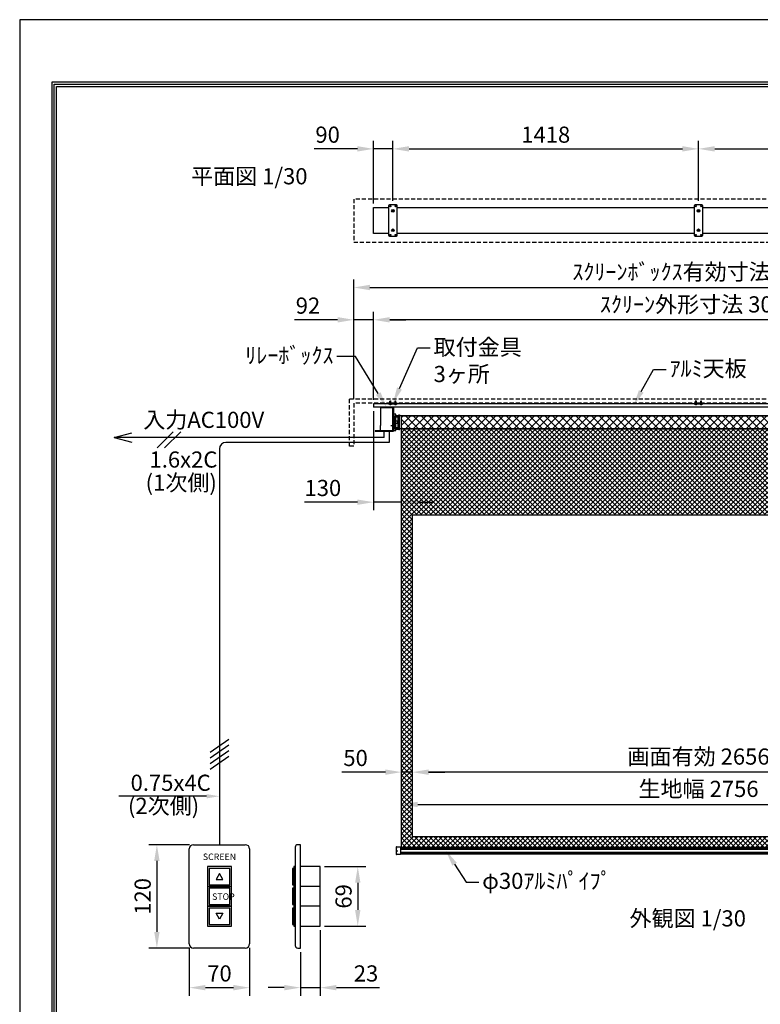
# Model space of a CAD drawing. Units: millimetres. Extents: x 0 to 6300, y 0 to 8910.
# Drawn here: x 0 to 3437, y 4339 to 8910 of the extents above; entities that cross this region are included whole.
import ezdxf
from ezdxf import colors
from ezdxf.entities.mleader import LeaderData, LeaderLine
from ezdxf.enums import TextEntityAlignment as Align
from ezdxf.math import Vec2, Vec3

# ---------------------------------------------------------------- set-up
doc = ezdxf.new("R2010")
doc.units = ezdxf.units.MM
doc.linetypes.add('DOT', pattern=[6.35, 0.35, -6])
doc.linetypes.add('HIDDEN', pattern=[9.525, 6.35, -3.175])
doc.layers.get('Defpoints').update_dxf_attribs({"color": 4})
for name, color, linetype in [('box', 5, 'Continuous'), ('buraketto', 30, 'Continuous'), ('etc', 150, 'Continuous'), ('kiji', 254, 'Continuous'), ('roller', 251, 'Continuous'), ('sita-pipe', 253, 'Continuous'), ('tenita', 1, 'Continuous'), ('torituke-kanagu', 30, 'Continuous'), ('図枠', 2, 'Continuous'), ('文字', 7, 'Continuous')]:
    doc.layers.add(name, color=color, linetype=linetype)
doc.layers.add('寸法', color=6, linetype='Continuous', lineweight=0)
doc.dimstyles.new('外観図', dxfattribs={"dimscale": 30, "dimtxt": 2.5, "dimasz": 2.5, "dimexe": 1.25, "dimexo": 0.625, "dimtad": 1, "dimdec": 1, "dimtxsty": 'Standard', "dimcen": 2.5, "dimclrd": 6, "dimclre": 6, "dimclrt": 4, "dimadec": 0, "dimazin": 0, "dimtfac": 1, "dimtdec": 1, "dimtmove": 0, "dimatfit": 3, "dimldrblk": 'NONE', "dimfxl": 1, "dimarcsym": 0})
doc.dimstyles.new('ｽｲｯﾁ', dxfattribs={"dimscale": 30, "dimtxt": 2.5, "dimasz": 2.5, "dimexe": 1.25, "dimexo": 0.625, "dimtad": 1, "dimlfac": 0.25, "dimtxsty": 'Standard', "dimcen": 2.5, "dimclrt": 4, "dimadec": 0, "dimazin": 0, "dimtfac": 1, "dimtmove": 0, "dimatfit": 3, "dimfxl": 1, "dimarcsym": 0})

# ---------------------------------------------------------------- blocks, each defined once
blk = doc.blocks.new('*D11')
at = {"layer": 'Defpoints', "color": 0}
for p in [(787, 4619.8), (1067, 4619.8), (1067, 4416.1)]:
    blk.add_point(p, dxfattribs=at)
at = {"layer": '寸法', "color": 0, "lineweight": -2}
for p, q in [((787, 4601.1), (787, 4378.6)), ((1067, 4601.1), (1067, 4378.6)), ((862, 4416.1), (992, 4416.1))]:
    blk.add_line(p, q, dxfattribs=at)
at = {"layer": '寸法', "color": 0}
for points in [[(862, 4428.6), (862, 4403.6), (787, 4416.1)], [(992, 4428.6), (992, 4403.6), (1067, 4416.1)]]:
    blk.add_solid(points, dxfattribs=at)
at = {"layer": '寸法', "color": 4, "insert": (927, 4472.4), "char_height": 75, "attachment_point": 5}
blk.add_mtext('70', dxfattribs=at)
blk = doc.blocks.new('*D12')
at = {"layer": 'Defpoints', "color": 0}
for p in [(807, 5079.8), (636.6, 4599.8), (807, 4599.8)]:
    blk.add_point(p, dxfattribs=at)
at = {"layer": '寸法', "color": 0, "lineweight": -2}
for p, q in [((788.2, 5079.8), (599.1, 5079.8)), ((636.6, 5004.8), (636.6, 4674.8)), ((788.2, 4599.8), (599.1, 4599.8))]:
    blk.add_line(p, q, dxfattribs=at)
at = {"layer": '寸法', "color": 0}
for points in [[(624.1, 5004.8), (649.1, 5004.8), (636.6, 5079.8)], [(624.1, 4674.8), (649.1, 4674.8), (636.6, 4599.8)]]:
    blk.add_solid(points, dxfattribs=at)
at = {"layer": '寸法', "color": 4, "insert": (580.4, 4839.8), "char_height": 75, "attachment_point": 5, "rotation": 90}
blk.add_mtext('120', dxfattribs=at)
blk = doc.blocks.new('*D13')
at = {"layer": 'Defpoints', "color": 0}
for p in [(1394.8, 4701.8), (1302.8, 4599.8), (1394.8, 4416.1)]:
    blk.add_point(p, dxfattribs=at)
at = {"layer": '寸法', "color": 0, "lineweight": -2}
for p, q in [((1394.8, 4683.1), (1394.8, 4378.6)), ((1302.8, 4581.1), (1302.8, 4378.6)), ((1227.8, 4416.1), (1152.8, 4416.1)), ((1302.8, 4416.1), (1394.8, 4416.1)), ((1469.8, 4416.1), (1669.5, 4416.1))]:
    blk.add_line(p, q, dxfattribs=at)
at = {"layer": '寸法', "color": 0}
for points in [[(1227.8, 4428.6), (1227.8, 4403.6), (1302.8, 4416.1)], [(1469.8, 4428.6), (1469.8, 4403.6), (1394.8, 4416.1)]]:
    blk.add_solid(points, dxfattribs=at)
at = {"layer": '寸法', "color": 4, "insert": (1607.2, 4472.4), "char_height": 75, "attachment_point": 5}
blk.add_mtext('23', dxfattribs=at)
blk = doc.blocks.new('*D14')
at = {"layer": 'Defpoints', "color": 0}
for p in [(1394.8, 4977.8), (1394.8, 4701.8), (1568.7, 4701.8)]:
    blk.add_point(p, dxfattribs=at)
at = {"layer": '寸法', "color": 0, "lineweight": -2}
for p, q in [((1413.6, 4977.8), (1606.2, 4977.8)), ((1568.7, 4902.8), (1568.7, 4776.8)), ((1413.6, 4701.8), (1606.2, 4701.8))]:
    blk.add_line(p, q, dxfattribs=at)
at = {"layer": '寸法', "color": 0}
for points in [[(1556.2, 4902.8), (1581.2, 4902.8), (1568.7, 4977.8)], [(1556.2, 4776.8), (1581.2, 4776.8), (1568.7, 4701.8)]]:
    blk.add_solid(points, dxfattribs=at)
at = {"layer": '寸法', "color": 4, "insert": (1512.4, 4839.8), "char_height": 75, "attachment_point": 5, "rotation": 90}
blk.add_mtext('69', dxfattribs=at)
blk = doc.blocks.new('*D17')
at = {"layer": 'Defpoints', "color": 0}
for p in [(4528, 5266.6), (1772, 5066.6), (4528, 5066.6)]:
    blk.add_point(p, dxfattribs=at)
at = {"layer": '寸法', "color": 6, "lineweight": -2}
blk.add_line((1847, 5266.6), (4453, 5266.6), dxfattribs=at)
at = {"layer": '寸法', "color": 6}
for points in [[(1847, 5279.1), (1847, 5254.1), (1772, 5266.6)], [(4453, 5279.1), (4453, 5254.1), (4528, 5266.6)]]:
    blk.add_solid(points, dxfattribs=at)
at = {"layer": '寸法', "color": 4, "insert": (3150, 5329.1), "char_height": 75, "attachment_point": 5}
blk.add_mtext('生地幅 2756', dxfattribs=at)
blk = doc.blocks.new('_None')
blk = doc.blocks.new('*D18')
at = {"layer": 'Defpoints', "color": 0}
for p in [(1822, 5416.6), (1822, 5116.6), (4478, 5116.6)]:
    blk.add_point(p, dxfattribs=at)
at = {"layer": '寸法', "color": 6, "lineweight": -2}
blk.add_line((4403, 5416.6), (1897, 5416.6), dxfattribs=at)
at = {"layer": '寸法', "color": 6}
for points in [[(1897, 5429.1), (1897, 5404.1), (1822, 5416.6)], [(4403, 5429.1), (4403, 5404.1), (4478, 5416.6)]]:
    blk.add_solid(points, dxfattribs=at)
at = {"layer": '寸法', "color": 4, "insert": (3150, 5479.3), "char_height": 75, "attachment_point": 5}
blk.add_mtext('画面有効 2656', dxfattribs=at)
blk = doc.blocks.new('*D19')
at = {"layer": 'Defpoints', "color": 0}
for p in [(1772, 5416.6), (1822, 5116.6), (1772, 5066.6)]:
    blk.add_point(p, dxfattribs=at)
at = {"layer": '寸法', "color": 6, "lineweight": -2}
for p, q in [((1697, 5416.6), (1495, 5416.6)), ((1822, 5416.6), (1772, 5416.6)), ((1897, 5416.6), (1972, 5416.6))]:
    blk.add_line(p, q, dxfattribs=at)
at = {"layer": '寸法', "color": 6}
for points in [[(1697, 5429.1), (1697, 5404.1), (1772, 5416.6)], [(1897, 5429.1), (1897, 5404.1), (1822, 5416.6)]]:
    blk.add_solid(points, dxfattribs=at)
at = {"layer": '寸法', "color": 4, "insert": (1558.5, 5472.8), "char_height": 75, "attachment_point": 5}
blk.add_mtext('50', dxfattribs=at)
blk = doc.blocks.new('*D24')
at = {"layer": 'Defpoints', "color": 0}
for p in [(1642, 8310.3), (1732, 8049.9), (1642, 8037.4)]:
    blk.add_point(p, dxfattribs=at)
at = {"layer": '寸法', "color": 6, "lineweight": -2}
for p, q in [((1642, 8056.1), (1642, 8347.8)), ((1732, 8068.6), (1732, 8347.8)), ((1567, 8310.3), (1365.8, 8310.3)), ((1732, 8310.3), (1642, 8310.3)), ((1807, 8310.3), (1882, 8310.3))]:
    blk.add_line(p, q, dxfattribs=at)
at = {"layer": '寸法', "color": 6}
for points in [[(1567, 8322.8), (1567, 8297.8), (1642, 8310.3)], [(1807, 8322.8), (1807, 8297.8), (1732, 8310.3)]]:
    blk.add_solid(points, dxfattribs=at)
at = {"layer": '寸法', "color": 4, "insert": (1428.9, 8366.5), "char_height": 75, "attachment_point": 5}
blk.add_mtext('90', dxfattribs=at)
blk = doc.blocks.new('*D25')
at = {"layer": 'Defpoints', "color": 0}
for p in [(4568, 8310.3), (3150, 8049.9), (4568, 8049.9)]:
    blk.add_point(p, dxfattribs=at)
at = {"layer": '寸法', "color": 6, "lineweight": -2}
for p, q in [((3150, 8068.6), (3150, 8347.8)), ((4568, 8068.6), (4568, 8347.8)), ((3225, 8310.3), (4493, 8310.3))]:
    blk.add_line(p, q, dxfattribs=at)
at = {"layer": '寸法', "color": 6}
for points in [[(3225, 8322.8), (3225, 8297.8), (3150, 8310.3)], [(4493, 8322.8), (4493, 8297.8), (4568, 8310.3)]]:
    blk.add_solid(points, dxfattribs=at)
at = {"layer": '寸法', "color": 4, "insert": (3859, 8366.5), "char_height": 75, "attachment_point": 5}
blk.add_mtext('1418', dxfattribs=at)
blk = doc.blocks.new('*D27')
at = {"layer": 'Defpoints', "color": 0}
for p in [(4750, 7666.7), (1550, 7129.3), (4750, 7129.3)]:
    blk.add_point(p, dxfattribs=at)
at = {"layer": '寸法', "color": 6, "lineweight": -2}
for p, q in [((1550, 7148), (1550, 7704.2)), ((4750, 7148), (4750, 7704.2)), ((1625, 7666.7), (4675, 7666.7))]:
    blk.add_line(p, q, dxfattribs=at)
at = {"layer": '寸法', "color": 6}
for points in [[(1625, 7679.2), (1625, 7654.2), (1550, 7666.7)], [(4675, 7679.2), (4675, 7654.2), (4750, 7666.7)]]:
    blk.add_solid(points, dxfattribs=at)
at = {"layer": '寸法', "color": 4, "insert": (3150, 7729.6), "char_height": 75, "attachment_point": 5}
blk.add_mtext('ｽｸﾘｰﾝﾎﾞｯｸｽ有効寸法 3200', dxfattribs=at)
blk = doc.blocks.new('*D29')
at = {"layer": 'Defpoints', "color": 0}
for p in [(1550, 7516.7), (1550, 7129.3), (1642, 7126.1)]:
    blk.add_point(p, dxfattribs=at)
at = {"layer": '寸法', "color": 6, "lineweight": -2}
for p, q in [((1550, 7148), (1550, 7554.2)), ((1642, 7144.8), (1642, 7554.2)), ((1475, 7516.7), (1275.3, 7516.7)), ((1642, 7516.7), (1550, 7516.7)), ((1717, 7516.7), (1792, 7516.7))]:
    blk.add_line(p, q, dxfattribs=at)
at = {"layer": '寸法', "color": 6}
for points in [[(1475, 7529.2), (1475, 7504.2), (1550, 7516.7)], [(1717, 7529.2), (1717, 7504.2), (1642, 7516.7)]]:
    blk.add_solid(points, dxfattribs=at)
at = {"layer": '寸法', "color": 4, "insert": (1337.7, 7572.9), "char_height": 75, "attachment_point": 5}
blk.add_mtext('92', dxfattribs=at)
blk = doc.blocks.new('*D30')
at = {"layer": 'Defpoints', "color": 0}
for p in [(3150, 8310.3), (1732, 8049.9), (3150, 8049.9)]:
    blk.add_point(p, dxfattribs=at)
at = {"layer": '寸法', "color": 6, "lineweight": -2}
for p, q in [((1732, 8068.6), (1732, 8347.8)), ((3150, 8068.6), (3150, 8347.8)), ((1807, 8310.3), (3075, 8310.3))]:
    blk.add_line(p, q, dxfattribs=at)
at = {"layer": '寸法', "color": 6}
for points in [[(1807, 8322.8), (1807, 8297.8), (1732, 8310.3)], [(3075, 8322.8), (3075, 8297.8), (3150, 8310.3)]]:
    blk.add_solid(points, dxfattribs=at)
at = {"layer": '寸法', "color": 4, "insert": (2441, 8366.5), "char_height": 75, "attachment_point": 5}
blk.add_mtext('1418', dxfattribs=at)
blk = doc.blocks.new('*D31')
at = {"layer": 'Defpoints', "color": 0}
for p in [(1642, 7110.6), (1772, 7010.6), (1642, 6670)]:
    blk.add_point(p, dxfattribs=at)
at = {"layer": '寸法', "color": 6, "lineweight": -2}
for p, q in [((1642, 7091.8), (1642, 6632.5)), ((1567, 6670), (1321.6, 6670)), ((1772, 6670), (1642, 6670)), ((1847, 6670), (1922, 6670))]:
    blk.add_line(p, q, dxfattribs=at)
at = {"layer": '寸法', "color": 6}
for points in [[(1567, 6682.5), (1567, 6657.5), (1642, 6670)], [(1847, 6682.5), (1847, 6657.5), (1772, 6670)]]:
    blk.add_solid(points, dxfattribs=at)
at = {"layer": '寸法', "color": 4, "insert": (1406.8, 6726.2), "char_height": 75, "attachment_point": 5}
blk.add_mtext('130', dxfattribs=at)
blk = doc.blocks.new('*D33')
at = {"layer": 'Defpoints', "color": 0}
for p in [(1642, 7516.7), (1642, 7126.1), (4658, 7126.1)]:
    blk.add_point(p, dxfattribs=at)
at = {"layer": '寸法', "color": 6, "lineweight": -2}
for p, q in [((1642, 7144.8), (1642, 7554.2)), ((4658, 7144.8), (4658, 7554.2)), ((4583, 7516.7), (1717, 7516.7))]:
    blk.add_line(p, q, dxfattribs=at)
at = {"layer": '寸法', "color": 6}
for points in [[(1717, 7529.2), (1717, 7504.2), (1642, 7516.7)], [(4583, 7529.2), (4583, 7504.2), (4658, 7516.7)]]:
    blk.add_solid(points, dxfattribs=at)
at = {"layer": '寸法', "color": 4, "insert": (3150, 7578.6), "char_height": 75, "attachment_point": 5}
blk.add_mtext('ｽｸﾘｰﾝ外形寸法 3016', dxfattribs=at)

msp = doc.modelspace()

# ---------------------------------------------------------------- hatches: boundary and pattern name
at = {"layer": 'kiji', "lineweight": 9}
h = msp.add_hatch(dxfattribs=at)
h.set_pattern_fill('ANSI37', color=256, scale=8, style=0)
h.set_pattern_definition([(45, (-442.5, 2e-12), (-17.96051, 17.96051), []), (135, (-442.5, 2e-12), (-17.96051, -17.96051), [])])
h.paths.add_polyline_path([(1772, 7070.555), (4528, 7070.555), (4528, 7010.555), (1772, 7010.555)])
h = msp.add_hatch(dxfattribs=at)
h.set_pattern_fill('ANSI37', color=256, scale=5, style=0)
h.set_pattern_definition([(45, (0, -9.4), (-11.22532, 11.22532), []), (135, (0, -9.4), (-11.22532, -11.22532), [])])
h.paths.add_polyline_path([(4478, 5116.555), (1822, 5116.555), (1822, 6610.555), (4478, 6610.555)], flags=16)
h.paths.add_polyline_path([(1772, 7010.555), (4528, 7010.555), (4528, 5066.555), (1772, 5066.555)])
h.paths.add_polyline_path([(4191.706, 6719.09), (4191.706, 6902.783), (4056.744, 6902.783), (4056.744, 6719.09)], flags=24)

# ---------------------------------------------------------------- linework, layer by layer
at = {"layer": 'box', "linetype": 'HIDDEN', "ltscale": 3}
for p, q in [((4750, 8077.39), (1550, 8077.39)), ((1550, 8077.39), (1550, 7877.39)), ((1550, 7877.39), (4750, 7877.39)), ((1530, 7149.255), (4770, 7149.255)), ((1530, 6929.255), (1530, 7149.255)), ((4750, 7129.255), (1550, 7129.255)), ((1550, 7129.255), (1550, 6929.255)), ((1550, 6929.255), (1530, 6929.255))]:
    msp.add_line(p, q, dxfattribs=at)
at = {"layer": 'buraketto'}
for p, q in [((1674, 7110.555), (1731.7, 7110.555)), ((1674, 7110.555), (1674, 7108.255)), ((1731.7, 7108.255), (1674, 7108.255)), ((1674, 7108.255), (1674, 7025.555)), ((1675, 7108.255), (1675, 7025.555)), ((1731.7, 7000.555), (1731.7, 7108.255)), ((1734, 7108.255), (1734, 7000.555)), ((1746, 7078.055), (1734, 7078.055)), ((1734, 7078.055), (1734, 7003.055)), ((1741.5, 7071.555), (1755.5, 7071.555)), ((1741.5, 7009.555), (1741.5, 7071.555)), ((1746, 7003.055), (1746, 7078.055)), ((1755, 7071.555), (1746, 7071.555)), ((1746, 7065.555), (1755, 7065.555)), ((1755, 7046.555), (1746, 7046.555)), ((1755, 7065.555), (1755, 7071.555)), ((1755, 7034.555), (1755, 7046.555)), ((1755.5, 7071.555), (1758.5, 7071.555)), ((1755.5, 7009.555), (1755.5, 7071.555)), ((1758.5, 7071.555), (1758.5, 7009.555)), ((1734, 7000.555), (1649, 7000.555)), ((1649, 7000.555), (1649, 6999.555)), ((1649, 6999.555), (1734, 6999.555)), ((1674.902, 7025.555), (1674, 7025.555)), ((1674, 7001.555), (1674, 7025.555)), ((1674, 7000.555), (1674, 7001.555)), ((1674, 7000.555), (1674, 7001.555)), ((1674, 7000.555), (1674, 7001.555)), ((1731.7, 7000.555), (1674, 7000.555)), ((1731.7, 7000.555), (1674, 7000.555)), ((1731.7, 7000.555), (1674, 7000.555)), ((1674.902, 7025.555), (1675, 7025.555)), ((1721.7, 7026.555), (1721.7, 7025.555)), ((1721.7, 7026.555), (1730.7, 7026.555)), ((1721.7, 7025.555), (1730.7, 7025.555)), ((1730.7, 7035.555), (1730.7, 7026.555)), ((1734, 7000.555), (1731.7, 7000.555)), ((1734, 7000.555), (1731.7, 7000.555)), ((1734, 7000.555), (1731.7, 7000.555)), ((1734, 7003.055), (1746, 7003.055)), ((1734, 6999.555), (1734, 7000.555)), ((1755.5, 7009.555), (1741.5, 7009.555)), ((1755, 7034.555), (1746, 7034.555)), ((1755, 7015.555), (1746, 7015.555)), ((1746, 7009.555), (1755, 7009.555)), ((1755, 7009.555), (1755, 7015.555)), ((1758.5, 7009.555), (1755.5, 7009.555))]:
    msp.add_line(p, q, dxfattribs=at)
for centre, radius, start, end in [((1731.7, 7108.255), 2.3, 0.00001, 89.99999), ((1730.7, 7026.555), 1, 270, 0)]:
    msp.add_arc(centre, radius, start, end, dxfattribs=at)
at = {"layer": 'Defpoints'}
msp.add_lwpolyline([(0, 0), (6300, 0), (6300, 8910), (0, 8910)], close=True, dxfattribs=at)
at = {"layer": 'etc'}
for p, q in [((1718.001, 7139.178), (1720.001, 7141.178)), ((1718.001, 7126.055), (1718.001, 7139.178)), ((1722.001, 7139.178), (1720.001, 7141.178)), ((1722.001, 7126.055), (1722.001, 7139.178)), ((1742.001, 7139.178), (1744.001, 7141.178)), ((1742.001, 7126.055), (1742.001, 7139.178)), ((1746.001, 7139.178), (1744.001, 7141.178)), ((1746.001, 7126.055), (1746.001, 7139.178)), ((3136, 7139.178), (3138, 7141.178)), ((3136, 7126.055), (3136, 7139.178)), ((3140, 7139.178), (3138, 7141.178)), ((3140, 7126.055), (3140, 7139.178)), ((3160, 7139.178), (3162, 7141.178)), ((3160, 7126.055), (3160, 7139.178)), ((3164, 7139.178), (3162, 7141.178)), ((3164, 7126.055), (3164, 7139.178)), ((1715.301, 7126.055), (1724.701, 7126.055)), ((1715.301, 7125.767), (1715.301, 7126.055)), ((1715.301, 7125.767), (1724.701, 7125.767)), ((1724.701, 7126.055), (1724.701, 7125.767)), ((1748.701, 7126.055), (1739.301, 7126.055)), ((1739.301, 7126.055), (1739.301, 7125.767)), ((1748.701, 7125.767), (1739.301, 7125.767)), ((1748.701, 7125.767), (1748.701, 7126.055)), ((3133.3, 7126.055), (3142.7, 7126.055)), ((3133.3, 7125.767), (3133.3, 7126.055)), ((3133.3, 7125.767), (3142.7, 7125.767)), ((3142.7, 7126.055), (3142.7, 7125.767)), ((3166.7, 7126.055), (3157.3, 7126.055)), ((3157.3, 7126.055), (3157.3, 7125.767)), ((3166.7, 7125.767), (3157.3, 7125.767)), ((3166.7, 7125.767), (3166.7, 7126.055)), ((637.366, 6921.615), (712.047, 6996.296)), ((672.466, 6921.615), (747.147, 6996.296)), ((1691.575, 6969.955), (1691.575, 6999.555)), ((1714.125, 6999.555), (1714.125, 6947.407)), ((438.601, 6969.955), (519.601, 6991.659)), ((438.601, 6969.955), (519.601, 6948.252)), ((519.601, 6969.955), (438.601, 6969.955)), ((1691.575, 6969.955), (519.601, 6969.955)), ((926.954, 6917.407), (926.954, 5079.822)), ((1714.125, 6947.407), (956.954, 6947.407)), ((883.697, 5509.229), (970.212, 5569.808)), ((883.697, 5483.129), (970.212, 5543.708)), ((883.697, 5457.029), (970.212, 5517.608)), ((883.697, 5430.929), (970.212, 5491.508)), ((810.721, 5304.699), (459.41, 5304.699)), ((866.954, 5304.699), (810.721, 5304.699)), ((806.954, 5079.822), (1046.954, 5079.822)), ((1302.811, 5079.822), (1290.283, 5079.822)), ((1302.811, 4599.822), (1302.811, 5079.822)), ((786.954, 4619.822), (786.954, 5059.822)), ((1066.954, 5059.822), (1066.954, 4619.822)), ((1278.283, 5067.822), (1278.283, 4611.822)), ((1265.202, 4969.822), (1265.202, 4893.822)), ((1272.56, 4969.822), (1265.202, 4969.822)), ((1272.56, 4977.822), (1272.56, 4885.822)), ((1278.283, 4977.822), (1272.56, 4977.822)), ((1272.56, 4893.822), (1272.56, 4969.822)), ((1278.283, 4885.822), (1278.283, 4977.822)), ((1394.811, 4977.822), (1302.811, 4977.822)), ((1394.811, 4701.822), (1394.811, 4977.822)), ((1265.202, 4893.822), (1272.56, 4893.822)), ((1272.56, 4877.822), (1265.202, 4877.822)), ((1265.202, 4877.822), (1265.202, 4801.822)), ((1278.283, 4885.822), (1272.56, 4885.822)), ((1272.56, 4885.822), (1278.283, 4885.822)), ((1272.56, 4885.822), (1272.56, 4793.822)), ((1272.56, 4801.822), (1272.56, 4877.822)), ((1278.283, 4793.822), (1278.283, 4885.822)), ((1394.811, 4885.822), (1302.811, 4885.822)), ((1265.202, 4801.822), (1272.56, 4801.822)), ((1272.56, 4785.822), (1265.202, 4785.822)), ((1265.202, 4785.822), (1265.202, 4709.822)), ((1272.56, 4793.822), (1278.283, 4793.822)), ((1278.283, 4793.822), (1272.56, 4793.822)), ((1272.56, 4793.822), (1272.56, 4701.822)), ((1272.56, 4709.822), (1272.56, 4785.822)), ((1278.283, 4701.822), (1278.283, 4793.822)), ((1394.811, 4793.822), (1302.811, 4793.822)), ((1265.202, 4709.822), (1272.56, 4709.822)), ((1272.56, 4701.822), (1278.283, 4701.822)), ((1302.811, 4701.822), (1394.811, 4701.822)), ((1046.954, 4599.822), (806.954, 4599.822)), ((1290.283, 4599.822), (1302.811, 4599.822))]:
    msp.add_line(p, q, dxfattribs=at)
for points in [[(870.954, 4977.822), (870.954, 4885.822), (982.954, 4885.822), (982.954, 4977.822)], [(878.954, 4969.822), (878.954, 4893.822), (974.954, 4893.822), (974.954, 4969.822)], [(942.954, 4917.822), (926.954, 4945.535), (910.954, 4917.822)], [(870.954, 4885.822), (870.954, 4793.822), (982.954, 4793.822), (982.954, 4885.822)], [(878.954, 4877.822), (878.954, 4801.822), (974.954, 4801.822), (974.954, 4877.822)], [(870.954, 4793.822), (870.954, 4701.822), (982.954, 4701.822), (982.954, 4793.822)], [(878.954, 4785.822), (878.954, 4709.822), (974.954, 4709.822), (974.954, 4785.822)], [(926.954, 4734.109), (910.954, 4761.822), (942.954, 4761.822)]]:
    msp.add_lwpolyline(points, close=True, dxfattribs=at)
for centre, radius, start, end in [((1720.001, 7129.655), 6.1, 219.601927, 320.398073), ((1744.001, 7129.655), 6.1, 219.601927, 320.398073), ((3138, 7129.655), 6.1, 219.601927, 320.398073), ((3162, 7129.655), 6.1, 219.601927, 320.398073), ((956.954, 6917.407), 30, 90, 180), ((806.954, 5059.822), 20, 90, 180), ((1046.954, 5059.822), 20, 0, 90), ((1290.283, 5067.822), 12, 90, 180), ((806.954, 4619.822), 20, 180, 270), ((1046.954, 4619.822), 20, 270, 0), ((1290.283, 4611.822), 12, 180, 270)]:
    msp.add_arc(centre, radius, start, end, dxfattribs=at)
msp.add_solid([(866.954, 5314.699), (866.954, 5294.699), (926.954, 5304.699)], dxfattribs=at)
at = {"layer": 'kiji'}
for points in [[(1772, 7070.555), (4528, 7070.555), (4528, 7010.555), (1772, 7010.555)], [(1772, 7010.555), (4528, 7010.555), (4528, 5066.555), (1772, 5066.555)], [(4478, 5116.555), (1822, 5116.555), (1822, 6610.555), (4478, 6610.555)]]:
    msp.add_lwpolyline(points, close=True, dxfattribs=at)
at = {"layer": 'roller'}
for p, q in [((1759, 7075.555), (1762, 7075.555)), ((1759, 7005.555), (1759, 7075.555)), ((1762, 7075.555), (1762, 7074.555)), ((1762, 7006.555), (1762, 7074.555)), ((4538, 7070.555), (1762, 7070.555)), ((1772, 7010.555), (1772, 7070.555)), ((1762, 7005.555), (1759, 7005.555)), ((4538, 7010.555), (1762, 7010.555)), ((1762, 7006.555), (1762, 7005.555))]:
    msp.add_line(p, q, dxfattribs=at)
at = {"layer": 'sita-pipe'}
for p, q in [((1747, 5068.682), (1747, 5035.739)), ((1747.972, 5069.682), (1767, 5070.211)), ((1767, 5034.211), (1747.972, 5034.739)), ((1767, 5070.211), (1767, 5034.211)), ((1767, 5066.555), (4533, 5066.555)), ((1767, 5066.555), (4533, 5066.555)), ((1767, 5065.514), (4533, 5065.514)), ((1767, 5063.933), (4533, 5063.933)), ((1767, 5061.87), (4533, 5061.87)), ((1767, 5059.41), (4533, 5059.41)), ((1767, 5045.011), (4533, 5045.011)), ((1767, 5042.551), (4533, 5042.551)), ((1767, 5040.489), (4533, 5040.489)), ((1767, 5038.907), (4533, 5038.907)), ((1767, 5037.873), (4533, 5037.873))]:
    msp.add_line(p, q, dxfattribs=at)
at = {"layer": 'sita-pipe', "linetype": 'DOT'}
for p, q in [((1767, 5066.555), (1752, 5066.555)), ((1752, 5066.555), (1752, 5037.873)), ((1767, 5037.873), (1752, 5037.873))]:
    msp.add_line(p, q, dxfattribs=at)
at = {"layer": 'sita-pipe'}
for centre, start, end in [((1748, 5068.682), 91.59114, 180), ((1748, 5035.739), 180, 268.40886)]:
    msp.add_arc(centre, 1, start, end, dxfattribs=at)
at = {"layer": 'tenita', "color": 1}
for p, q in [((1642, 8037.389), (1712, 8037.389)), ((1642, 7917.386), (1642, 8037.389)), ((1752.001, 8037.389), (3130, 8037.389)), ((3170, 8037.389), (4547.999, 8037.389)), ((1712, 7917.386), (1642, 7917.386)), ((3130, 7917.386), (1752.001, 7917.386)), ((4547.999, 7917.386), (3170, 7917.386))]:
    msp.add_line(p, q, dxfattribs=at)
at = {"layer": 'tenita'}
for p, q in [((4658, 7126.055), (1642, 7126.055)), ((1642, 7126.055), (1642, 7110.555)), ((4658, 7110.555), (1642, 7110.555))]:
    msp.add_line(p, q, dxfattribs=at)
at = {"layer": 'torituke-kanagu'}
for p, q in [((1712, 8045.889), (1712, 7908.886)), ((1748.001, 8049.889), (1716, 8049.889)), ((1752.001, 7908.886), (1752.001, 8045.889)), ((3130, 8045.889), (3130, 7908.886)), ((3166, 8049.889), (3134, 8049.889)), ((3170, 7908.886), (3170, 8045.889)), ((1716, 7904.885), (1748.001, 7904.885)), ((3134, 7904.885), (3166, 7904.885)), ((1712.001, 7126.055), (1712.001, 7129.255)), ((1752.001, 7129.255), (1712.001, 7129.255)), ((1712.001, 7126.055), (1752.001, 7126.055)), ((1752.001, 7129.255), (1752.001, 7126.055)), ((3130, 7126.055), (3130, 7129.255)), ((3170, 7129.255), (3130, 7129.255)), ((3130, 7126.055), (3170, 7126.055)), ((3170, 7129.255), (3170, 7126.055))]:
    msp.add_line(p, q, dxfattribs=at)
for centre, radius in [((1720, 8043.889), 2.5), ((1744.001, 8043.889), 2.5), ((3138, 8043.889), 2.5), ((3162, 8043.889), 2.5), ((1732.001, 8022.388), 6), ((1732.001, 8022.388), 3.1), ((3150, 8022.388), 6), ((3150, 8022.388), 3.1), ((1720, 7910.886), 2.5), ((1732.001, 7932.386), 6), ((1732.001, 7932.386), 3.1), ((1744.001, 7910.886), 2.5), ((3138, 7910.886), 2.5), ((3150, 7932.386), 6), ((3150, 7932.386), 3.1), ((3162, 7910.886), 2.5)]:
    msp.add_circle(centre, radius, dxfattribs=at)
for centre, start, end in [((1716, 8045.889), 90.000001, 179.999999), ((1748.001, 8045.889), 0.000001, 89.999999), ((3134, 8045.889), 90.000001, 179.999999), ((3166, 8045.889), 0.000001, 89.999999), ((1716, 7908.886), 180.000001, 269.999999), ((1748.001, 7908.886), 270.000002, 359.999998), ((3134, 7908.886), 180.000001, 269.999999), ((3166, 7908.886), 270.000002, 359.999998)]:
    msp.add_arc(centre, 4, start, end, dxfattribs=at)
at = {"layer": '図枠', "color": 2}
for points in [[(150, 289.197), (150, 8620.803), (6150, 8620.803), (6150, 289.197)], [(160.139, 299.336), (160.139, 8610.664), (6139.861, 8610.664), (6139.861, 299.336)], [(170.278, 309.475), (170.278, 8600.525), (6129.722, 8600.525), (6129.722, 309.475)]]:
    msp.add_lwpolyline(points, close=True, dxfattribs=at)

# ---------------------------------------------------------------- texts
at = {"layer": 'etc'}
msp.add_text('SCREEN', height=30, dxfattribs=at).set_placement((926.954, 5019.842), align=Align.MIDDLE)
msp.add_text('STOP', height=30, dxfattribs=at).set_placement((892.638, 4838.722), align=Align.MIDDLE_LEFT)
at = {"layer": '文字'}
for s, p in [('平面図 1/30', (795.251, 8145.671)), ('入力AC100V', (573.258, 7014.812)), ('1.6x2C', (602.351, 6830.528)), ('(1次側)', (584.267, 6723.188)), ('0.75x4C', (514.547, 5329.853)), ('(2次側)', (502.412, 5222.728)), ('外観図 1/30', (2829.738, 4700.283))]:
    msp.add_text(s, height=75, dxfattribs=at).set_placement(p)

# ---------------------------------------------------------------- dimensions: what is measured, and where the dimension line sits
at = {"layer": '寸法'}
for base, p1, p2, override, picture, middle in [((1642, 8310.271), (1732.001, 8049.889), (1642, 8037.389), {"dimpost": '<>'}, '*D24', (1428.897, 8366.521)), ((3150, 8310.271), (1732.001, 8049.889), (3150, 8049.889), {"dimpost": '<>'}, '*D30', (2441, 8366.521)), ((4567.999, 8310.271), (3150, 8049.889), (4567.999, 8049.889), {"dimpost": '<>'}, '*D25', (3859, 8366.521)), ((1550, 7516.66), (1642, 7126.055), (1550, 7129.255), {"dimpost": '<>'}, '*D29', (1337.659, 7572.91)), ((1642, 6669.955), (1772, 7010.555), (1642, 7110.555), {"dimpost": '<>', "dimse1": 1}, '*D31', (1406.816, 6726.205)), ((1772, 5416.555), (1822, 5116.555), (1772, 5066.555), {"dimpost": '<>', "dimse1": 1, "dimse2": 1}, '*D19', (1558.516, 5472.805))]:
    dim = msp.add_linear_dim(base=base, p1=p1, p2=p2, dimstyle='外観図', override=override, dxfattribs=at)
    dim.commit()
    dim.dimension.update_dxf_attribs({"geometry": picture, "text_midpoint": middle})
for base, p1, p2, text, override, picture, middle in [((4750, 7666.66), (1550, 7129.255), (4750, 7129.255), 'ｽｸﾘｰﾝﾎﾞｯｸｽ有効寸法 <>', {"dimpost": '<>'}, '*D27', (3150, 7729.573)), ((1822, 5416.555), (4478, 5116.555), (1822, 5116.555), '画面有効 <>', {"dimpost": '<>', "dimse1": 1, "dimse2": 1}, '*D18', (3150, 5479.278)), ((4528, 5266.555), (1772, 5066.555), (4528, 5066.555), '生地幅 <>', {"dimpost": '<>', "dimse1": 1, "dimse2": 1}, '*D17', (3150, 5329.087))]:
    dim = msp.add_linear_dim(base=base, p1=p1, p2=p2, text=text, dimstyle='外観図', override=override, dxfattribs=at)
    dim.commit()
    dim.dimension.update_dxf_attribs({"geometry": picture, "text_midpoint": middle})
dim = msp.add_linear_dim(base=(1642, 7516.66), p1=(4658, 7126.055), p2=(1642, 7126.055), text='ｽｸﾘｰﾝ外形寸法 <>', dimstyle='外観図', dxfattribs=at)
dim.commit()
dim.dimension.update_dxf_attribs({"geometry": '*D33', "text_midpoint": (3150, 7578.621)})
for base, p1, p2, picture, middle in [((636.64, 4599.822), (806.954, 5079.822), (806.954, 4599.822), '*D12', (580.39, 4839.822)), ((1568.682, 4701.822), (1394.811, 4977.822), (1394.811, 4701.822), '*D14', (1512.432, 4839.822))]:
    dim = msp.add_linear_dim(base=base, p1=p1, p2=p2, angle=90, dimstyle='ｽｲｯﾁ', dxfattribs=at)
    dim.commit()
    dim.dimension.update_dxf_attribs({"geometry": picture, "text_midpoint": middle})
for base, p1, p2, picture, middle in [((1394.811, 4416.116), (1302.811, 4599.822), (1394.811, 4701.822), '*D13', (1607.152, 4472.366)), ((1066.954, 4416.116), (786.954, 4619.822), (1066.954, 4619.822), '*D11', (926.954, 4472.366))]:
    dim = msp.add_linear_dim(base=base, p1=p1, p2=p2, dimstyle='ｽｲｯﾁ', dxfattribs=at)
    dim.commit()
    dim.dimension.update_dxf_attribs({"geometry": picture, "text_midpoint": middle})

# ---------------------------------------------------------------- leaders
ml = msp.add_multileader_mtext('Standard', dxfattribs=at)
ml.set_content('取付金具\\P3ヶ所', color=256)
ml.set_leader_properties()
ml.build(insert=Vec2(0, 0))
ml.multileader.update_dxf_attribs({"dogleg_length": 2, "arrow_head_size": 75, "scale": 30})
ctx = ml.context
ctx.base_point, ctx.scale, ctx.char_height, ctx.arrow_head_size, ctx.landing_gap_size, ctx.plane_origin = Vec3(1905.408, 7385.846), 30, 75, 75, 15, Vec3(1752.001, 7129.255)
notes = []
notes.append((ctx, [(0, (1, 1, 0), (1845.408, 7385.846), (1, 0), 60, [(0, [(1732.001, 7129.255)], 0, [])])]))
ctx.mtext.insert, ctx.mtext.flow_direction = Vec3(1920.408, 7427.534), 5
ml = msp.add_multileader_mtext('Standard', dxfattribs=at)
ml.set_content('ﾘﾚｰﾎﾞｯｸｽ', color=256)
ml.set_leader_properties()
ml.build(insert=Vec2(0, 0))
ml.multileader.update_dxf_attribs({"dogleg_length": 2, "arrow_head_size": 75, "scale": 30})
ctx = ml.context
ctx.base_point, ctx.scale, ctx.char_height, ctx.arrow_head_size, ctx.landing_gap_size, ctx.plane_origin = Vec3(1063.693, 7346.995), 30, 75, 75, 15, Vec3(1712.228, 7019.955)
ctx.text_align_type = 2
notes.append((ctx, [(1, (1, 1, 0), (1557.717, 7346.995), (-1, 0), 86.739, [(0, [(1702.85, 7110.555)], 0, [])])]))
ctx.mtext.insert, ctx.mtext.alignment, ctx.mtext.flow_direction = Vec3(1455.977, 7388.873), 3, 5
ml = msp.add_multileader_mtext('Standard', dxfattribs=at)
ml.set_content('ｱﾙﾐ天板', color=256)
ml.set_leader_properties()
ml.build(insert=Vec2(0, 0))
ml.multileader.update_dxf_attribs({"dogleg_length": 2, "arrow_head_size": 75, "scale": 30})
ctx = ml.context
ctx.base_point, ctx.scale, ctx.char_height, ctx.arrow_head_size, ctx.landing_gap_size, ctx.plane_origin = Vec3(3000.512, 7286.092), 30, 75, 75, 15, Vec3(2868.075, 7129.255)
notes.append((ctx, [(0, (1, 1, 0), (2940.512, 7286.092), (1, 0), 60, [(0, [(2848.075, 7118.305)], 0, [])])]))
ctx.mtext.insert, ctx.mtext.flow_direction = Vec3(3015.512, 7328.16), 5
ml = msp.add_multileader_mtext('Standard', dxfattribs=at)
ml.set_content('φ30ｱﾙﾐﾊﾟｲﾌﾟ', color=256)
ml.set_leader_properties()
ml.build(insert=Vec2(0, 0))
ml.multileader.update_dxf_attribs({"dogleg_length": 2, "arrow_head_size": 75, "scale": 30})
ctx = ml.context
ctx.base_point, ctx.scale, ctx.char_height, ctx.arrow_head_size, ctx.landing_gap_size, ctx.plane_origin = Vec3(2131.006, 4905.856), 30, 75, 75, 15, Vec3(1977.598, 5052.344)
notes.append((ctx, [(0, (1, 1, 0), (2071.006, 4905.856), (1, 0), 60, [(0, [(1977.598, 5052.344)], 0, [])])]))
ctx.mtext.insert, ctx.mtext.flow_direction = Vec3(2146.006, 4949.448), 5
for ctx, leaders in notes:
    for number, flags, end, landing, length, lines in leaders:
        leader = LeaderData()
        leader.index, (leader.has_last_leader_line, leader.has_dogleg_vector, leader.attachment_direction) = number, flags
        leader.last_leader_point, leader.dogleg_vector, leader.dogleg_length = Vec3(end), Vec3(landing), length
        for number, points, colour, breaks in lines:
            line = LeaderLine()
            line.index, line.vertices, line.color, line.breaks = number, Vec3.list(points), colors.encode_raw_color(colour), breaks
            leader.lines.append(line)
        ctx.leaders.append(leader)

doc.saveas('drawing.dxf')
